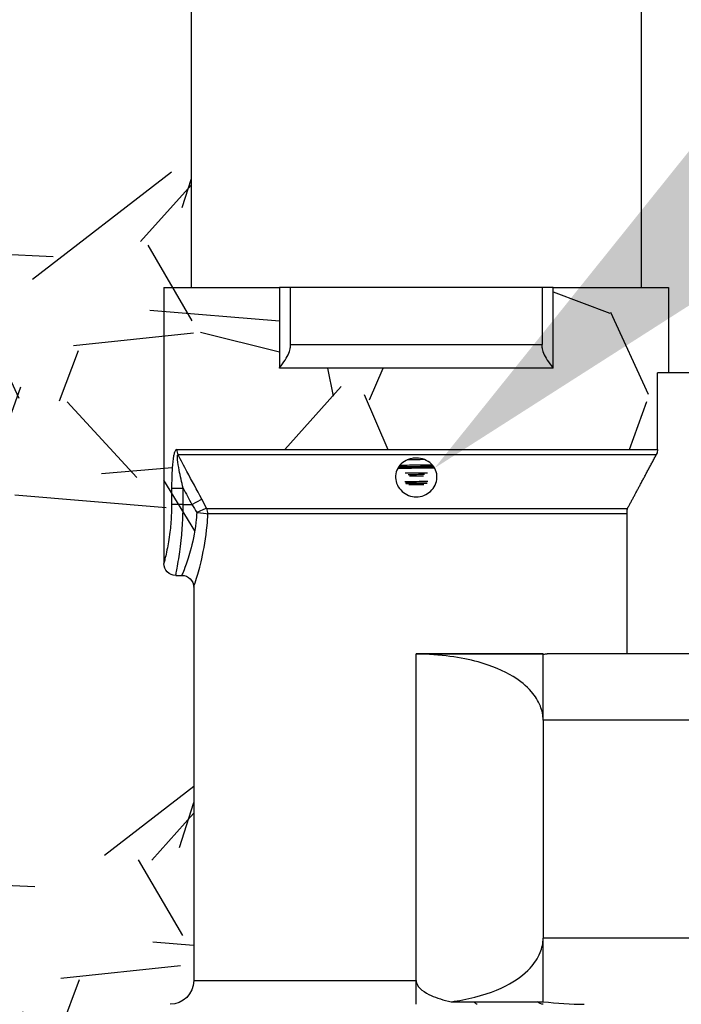
# Paper-space layout 'W-006' of a CAD drawing. Units: inches. Extents: x 0.4 to 16.7, y 0.4 to 10.6.
# Drawn here: x 5.3 to 5.6, y 5.3 to 5.7 of the extents above; entities that cross this region are included whole.
import ezdxf
from ezdxf import colors
from ezdxf.entities.mleader import LeaderData, LeaderLine
from ezdxf.math import Vec2, Vec3

# ---------------------------------------------------------------- set-up
doc = ezdxf.new("R2010")
doc.units = ezdxf.units.IN
doc.header["$MEASUREMENT"] = 0
doc.layers.add('P-DETAIL', color=3, linetype='Continuous')
doc.layers.add('P-TEXT', color=3, linetype='Continuous')
doc.styles.get("Standard").update_dxf_attribs({"font": 'arial.ttf'})

psp = doc.layouts.new('W-006')

# ---------------------------------------------------------------- hatches: boundary and pattern name
at = {"layer": 'P-DETAIL'}
h = psp.add_hatch(dxfattribs=at)
h.set_pattern_fill('GRAVEL', color=8, scale=0.25)
edge = h.paths.add_edge_path()
edge.add_arc((5.37168, 5.42575), 0.00469, 0, 90)
edge.add_spline(control_points=[(5.37168, 5.43044), (5.37168, 5.43044), (5.37175, 5.43059), (5.37208, 5.43141), (5.37244, 5.43231), (5.37351, 5.43518), (5.37428, 5.43739), (5.37594, 5.44329), (5.37681, 5.4472), (5.37742, 5.45271), (5.37753, 5.45402), (5.3776, 5.45535)], knot_values=[0.287001, 0.287001, 0.287001, 0.287001, 0.490998, 0.490998, 0.81754, 0.81754, 1.242044, 1.242044, 1.76116, 1.76116, 1.919622, 1.919622, 1.919622, 1.919622], degree=3, periodic=0)
edge.add_spline(control_points=[(5.3776, 5.45535), (5.37697, 5.45643), (5.37632, 5.4575), (5.37565, 5.45856)], knot_values=[7.472727, 7.472727, 7.472727, 7.472727, 7.61611, 7.61611, 7.61611, 7.61611], degree=3, periodic=0)
edge.add_line((5.37565, 5.45856), (5.37218, 5.45856))
edge.add_line((5.37218, 5.45856), (5.37218, 5.46498))
edge.add_line((5.37218, 5.46498), (5.36763, 5.46498))
edge.add_spline(control_points=[(5.36763, 5.46498), (5.36763, 5.46769), (5.36769, 5.47041), (5.36799, 5.47469), (5.36816, 5.47633), (5.36849, 5.478), (5.36854, 5.47824), (5.3686, 5.47847)], knot_values=[-0.480463, -0.480463, -0.480463, -0.480463, -0.20521, -0.20521, -0.030956, -0.030956, 0, 0, 0, 0], degree=3, periodic=0)
edge.add_line((5.36882, 5.48031), (5.56006, 5.48031))
edge.add_line((5.56006, 5.48031), (5.56006, 5.51069))
edge.add_line((5.56006, 5.51069), (5.56443, 5.51069))
edge.add_line((5.56443, 5.51069), (5.56443, 5.54444))
edge.add_line((5.56443, 5.54444), (5.51867, 5.54444))
edge.add_line((5.51867, 5.54444), (5.51867, 5.51256))
edge.add_line((5.51867, 5.51256), (5.41033, 5.51256))
edge.add_line((5.41033, 5.51256), (5.41033, 5.54444))
edge.add_line((5.41033, 5.54444), (5.37543, 5.54444))
edge.add_line((5.37543, 5.54444), (5.37543, 5.75794))
edge.add_line((5.37543, 5.75794), (5.17057, 5.6458))
edge.add_line((5.17057, 5.6458), (5.10988, 5.60682))
edge.add_line((5.10988, 5.60682), (5.06248, 5.40511))
edge.add_line((5.06248, 5.40511), (5.02007, 5.22459))
edge.add_line((5.02007, 5.22459), (5.03512, 5.07901))
edge.add_line((5.03512, 5.07901), (5.30513, 5.07901))
edge.add_line((5.30513, 5.07901), (5.30513, 5.10173))
edge.add_arc((5.30747, 5.10173), 0.00234, 90.1178, 180, ccw=False)
edge.add_line((5.30747, 5.10407), (5.33353, 5.10407))
edge.add_arc((5.33354, 5.10173), 0.00234, 0.0557, 90.1178, ccw=False)
edge.add_line((5.33588, 5.10173), (5.33588, 5.09639))
edge.add_line((5.33588, 5.09639), (5.3396, 5.09639))
edge.add_line((5.3396, 5.09639), (5.3424, 5.09639))
edge.add_line((5.3424, 5.09639), (5.34501, 5.0964))
edge.add_line((5.34501, 5.0964), (5.34739, 5.09657))
edge.add_line((5.34739, 5.09657), (5.34955, 5.09687))
edge.add_line((5.34955, 5.09687), (5.35148, 5.09728))
edge.add_line((5.35148, 5.09728), (5.35326, 5.09777))
edge.add_line((5.35326, 5.09777), (5.35482, 5.09829))
edge.add_line((5.35482, 5.09829), (5.35616, 5.09882))
edge.add_line((5.35616, 5.09882), (5.3573, 5.09933))
edge.add_line((5.3573, 5.09933), (5.35826, 5.09979))
edge.add_line((5.35826, 5.09979), (5.35919, 5.10029))
edge.add_line((5.35919, 5.10029), (5.36066, 5.10115))
edge.add_line((5.36066, 5.10115), (5.36217, 5.10217))
edge.add_line((5.36217, 5.10217), (5.36373, 5.10334))
edge.add_line((5.36373, 5.10334), (5.3653, 5.1047))
edge.add_line((5.3653, 5.1047), (5.36687, 5.10625))
edge.add_line((5.36687, 5.10625), (5.3683, 5.10788))
edge.add_line((5.3683, 5.10788), (5.36955, 5.10952))
edge.add_line((5.36955, 5.10952), (5.37064, 5.11115))
edge.add_line((5.37064, 5.11115), (5.37128, 5.11222))
edge.add_line((5.37128, 5.11222), (5.37186, 5.11329))
edge.add_line((5.37186, 5.11329), (5.37237, 5.11433))
edge.add_line((5.37237, 5.11433), (5.37284, 5.11537))
edge.add_line((5.37284, 5.11537), (5.37334, 5.11658))
edge.add_line((5.37334, 5.11658), (5.37384, 5.11801))
edge.add_line((5.37384, 5.11801), (5.37428, 5.11945))
edge.add_line((5.37428, 5.11945), (5.37468, 5.12107))
edge.add_line((5.37468, 5.12107), (5.37502, 5.12288))
edge.add_line((5.37502, 5.12288), (5.37528, 5.12488))
edge.add_line((5.37528, 5.12488), (5.37543, 5.12708))
edge.add_line((5.37543, 5.12708), (5.37544, 5.12948))
edge.add_line((5.37544, 5.12948), (5.37544, 5.13277))
edge.add_line((5.37544, 5.13277), (5.37544, 5.13632))
edge.add_line((5.37544, 5.13632), (5.37544, 5.14014))
edge.add_line((5.37544, 5.14014), (5.37544, 5.14423))
edge.add_line((5.37544, 5.14423), (5.37544, 5.14858))
edge.add_line((5.37544, 5.14858), (5.37544, 5.15319))
edge.add_line((5.37544, 5.15319), (5.37831, 5.15319))
edge.add_line((5.37831, 5.15319), (5.37963, 5.15396))
edge.add_line((5.37963, 5.15396), (5.37963, 5.15475))
edge.add_line((5.37963, 5.15475), (5.3776, 5.15592))
edge.add_line((5.3776, 5.15592), (5.37477, 5.15756))
edge.add_line((5.37477, 5.15756), (5.3777, 5.15925))
edge.add_line((5.3777, 5.15925), (5.37983, 5.16048))
edge.add_line((5.37983, 5.16048), (5.37983, 5.16127))
edge.add_line((5.37983, 5.16127), (5.3778, 5.16244))
edge.add_line((5.3778, 5.16244), (5.37497, 5.16408))
edge.add_line((5.37497, 5.16408), (5.37791, 5.16577))
edge.add_line((5.37791, 5.16577), (5.38003, 5.167))
edge.add_line((5.38003, 5.167), (5.38003, 5.16779))
edge.add_line((5.38003, 5.16779), (5.378, 5.16897))
edge.add_line((5.378, 5.16897), (5.37517, 5.1706))
edge.add_line((5.37517, 5.1706), (5.37812, 5.17229))
edge.add_line((5.37812, 5.17229), (5.38023, 5.17352))
edge.add_line((5.38023, 5.17352), (5.38023, 5.17431))
edge.add_line((5.38023, 5.17431), (5.3782, 5.17549))
edge.add_line((5.3782, 5.17549), (5.37569, 5.17694))
edge.add_line((5.37569, 5.17694), (5.34845, 5.17694))
edge.add_line((5.34845, 5.17694), (5.34845, 5.26056))
edge.add_line((5.34845, 5.26056), (5.367, 5.26056))
edge.add_arc((5.367, 5.26994), 0.00938, 270, 360)
edge.add_line((5.37637, 5.26994), (5.37637, 5.42575))
edge = h.paths.add_edge_path(flags=17)
edge.add_line((5.60043, 5.76279), (5.55356, 5.77234))
edge.add_line((5.55356, 5.77234), (5.55356, 5.54444))
edge.add_line((5.55356, 5.54444), (5.56443, 5.54444))
edge.add_line((5.56443, 5.54444), (5.56443, 5.51069))
edge.add_line((5.56443, 5.51069), (5.59354, 5.51069))
edge.add_line((5.59354, 5.51069), (5.60252, 5.51069))
edge.add_line((5.60252, 5.51069), (5.60085, 5.51158))
edge.add_spline(control_points=[(5.60133, 5.51256), (5.6013, 5.51254), (5.60127, 5.51252), (5.60119, 5.51246), (5.60113, 5.5124), (5.60103, 5.51222), (5.60098, 5.51209), (5.60098, 5.51195)], knot_values=[0, 0, 0, 0, 0.015418, 0.015418, 0.037581, 0.037581, 0.062063, 0.062063, 0.062063, 0.062063], degree=3, periodic=0)
edge.add_spline(control_points=[(5.77776, 5.51583), (5.77799, 5.51566), (5.775, 5.5155), (5.76901, 5.51534), (5.76136, 5.51513), (5.74885, 5.51492), (5.7336, 5.51472), (5.71836, 5.51451), (5.70045, 5.5143), (5.6829, 5.5141), (5.66536, 5.51389), (5.64826, 5.51368), (5.63451, 5.51347), (5.62076, 5.51327), (5.61042, 5.51306), (5.60523, 5.51285), (5.6028, 5.51276), (5.60151, 5.51266), (5.60135, 5.51256)], knot_values=[61.626957, 61.626957, 61.626957, 61.626957, 62.095657, 62.095657, 62.095657, 62.693779, 62.693779, 62.693779, 63.291902, 63.291902, 63.291902, 63.890024, 63.890024, 63.890024, 64.488147, 64.488147, 64.488147, 64.768527, 64.768527, 64.768527, 64.768527], degree=3, periodic=0)
edge.add_line((5.60132, 5.51256), (5.60482, 5.51473))
edge.add_spline(control_points=[(5.60482, 5.51473), (5.60486, 5.51475), (5.60492, 5.51479), (5.60503, 5.51493), (5.60506, 5.51499), (5.60512, 5.51514), (5.60514, 5.51523), (5.60513, 5.51532)], knot_values=[0, 0, 0, 0, 0.030287, 0.030287, 0.04636, 0.04636, 0.063033, 0.063033, 0.063033, 0.063033], degree=3, periodic=0)
edge.add_spline(control_points=[(5.60513, 5.51532), (5.60513, 5.51545), (5.60508, 5.51558), (5.60498, 5.51574), (5.60492, 5.51579), (5.60484, 5.51586), (5.60481, 5.51588), (5.60479, 5.51589)], knot_values=[0, 0, 0, 0, 0.024805, 0.024805, 0.046951, 0.046951, 0.06928, 0.06928, 0.06928, 0.06928], degree=3, periodic=0)
edge.add_line((5.60479, 5.51589), (5.60065, 5.51811))
edge.add_spline(control_points=[(5.60112, 5.51909), (5.6011, 5.51907), (5.60107, 5.51905), (5.60099, 5.51899), (5.60093, 5.51893), (5.60082, 5.51875), (5.60078, 5.51862), (5.60078, 5.51848)], knot_values=[0, 0, 0, 0, 0.015418, 0.015418, 0.03758, 0.03758, 0.062063, 0.062063, 0.062063, 0.062063], degree=3, periodic=0)
edge.add_spline(control_points=[(5.77795, 5.52235), (5.77806, 5.52229), (5.77773, 5.52223), (5.77695, 5.52217), (5.77425, 5.52197), (5.76619, 5.52176), (5.75415, 5.52155), (5.7421, 5.52135), (5.72612, 5.52114), (5.70892, 5.52093), (5.69171, 5.52072), (5.67335, 5.52052), (5.65696, 5.52031), (5.64057, 5.5201), (5.62621, 5.5199), (5.61633, 5.51969), (5.60679, 5.51949), (5.60145, 5.51929), (5.60112, 5.51909)], knot_values=[67.910098, 67.910098, 67.910098, 67.910098, 68.082592, 68.082592, 68.082592, 68.680715, 68.680715, 68.680715, 69.278837, 69.278837, 69.278837, 69.876959, 69.876959, 69.876959, 70.475082, 70.475082, 70.475082, 71.051668, 71.051668, 71.051668, 71.051668], degree=3, periodic=0)
edge.add_line((5.60112, 5.51909), (5.60462, 5.52126))
edge.add_spline(control_points=[(5.60462, 5.52126), (5.60466, 5.52128), (5.60472, 5.52132), (5.60482, 5.52145), (5.60486, 5.52152), (5.60492, 5.52167), (5.60493, 5.52176), (5.60493, 5.52185)], knot_values=[0, 0, 0, 0, 0.030287, 0.030287, 0.046361, 0.046361, 0.063034, 0.063034, 0.063034, 0.063034], degree=3, periodic=0)
edge.add_spline(control_points=[(5.60493, 5.52185), (5.60492, 5.52198), (5.60488, 5.52211), (5.60477, 5.52227), (5.60472, 5.52232), (5.60464, 5.52239), (5.60461, 5.5224), (5.60458, 5.52242)], knot_values=[0, 0, 0, 0, 0.024805, 0.024805, 0.046951, 0.046951, 0.069281, 0.069281, 0.069281, 0.069281], degree=3, periodic=0)
edge.add_line((5.60458, 5.52242), (5.60044, 5.52464))
edge.add_spline(control_points=[(5.60092, 5.52562), (5.60089, 5.5256), (5.60086, 5.52558), (5.60078, 5.52551), (5.60072, 5.52546), (5.60062, 5.52528), (5.60057, 5.52515), (5.60057, 5.52501)], knot_values=[0, 0, 0, 0, 0.015417, 0.015417, 0.037579, 0.037579, 0.062062, 0.062062, 0.062062, 0.062062], degree=3, periodic=0)
edge.add_spline(control_points=[(5.77817, 5.52888), (5.77841, 5.52872), (5.77532, 5.52855), (5.76915, 5.52839), (5.76137, 5.52818), (5.74873, 5.52797), (5.73336, 5.52777), (5.718, 5.52756), (5.69998, 5.52735), (5.68236, 5.52715), (5.66474, 5.52694), (5.64761, 5.52673), (5.63386, 5.52652), (5.62011, 5.52632), (5.60981, 5.52611), (5.60469, 5.5259), (5.60235, 5.52581), (5.6011, 5.52571), (5.60095, 5.52562)], knot_values=[74.193239, 74.193239, 74.193239, 74.193239, 74.66765, 74.66765, 74.66765, 75.265773, 75.265773, 75.265773, 75.863895, 75.863895, 75.863895, 76.462017, 76.462017, 76.462017, 77.06014, 77.06014, 77.06014, 77.334809, 77.334809, 77.334809, 77.334809], degree=3, periodic=0)
edge.add_line((5.60091, 5.52561), (5.60441, 5.52778))
edge.add_spline(control_points=[(5.60441, 5.52778), (5.60445, 5.52781), (5.60451, 5.52785), (5.60462, 5.52798), (5.60466, 5.52804), (5.60471, 5.5282), (5.60473, 5.52829), (5.60472, 5.52838)], knot_values=[0, 0, 0, 0, 0.030288, 0.030288, 0.046362, 0.046362, 0.063035, 0.063035, 0.063035, 0.063035], degree=3, periodic=0)
edge.add_spline(control_points=[(5.60472, 5.52838), (5.60472, 5.52851), (5.60467, 5.52864), (5.60457, 5.5288), (5.60452, 5.52885), (5.60444, 5.52891), (5.6044, 5.52893), (5.60438, 5.52894)], knot_values=[0, 0, 0, 0, 0.024804, 0.024804, 0.046951, 0.046951, 0.069282, 0.069282, 0.069282, 0.069282], degree=3, periodic=0)
edge.add_line((5.60438, 5.52894), (5.60346, 5.52944))
edge.add_line((5.60346, 5.52944), (5.60043, 5.52944))
edge.add_line((5.60043, 5.52944), (5.60043, 5.76279))
h.paths.add_polyline_path([(5.9406, 5.65272), (5.85194, 5.71144), (5.77856, 5.71144), (5.77856, 5.52944), (5.77856, 5.51069), (5.80087, 5.51069), (5.80087, 5.5033), (5.96284, 5.60484)])
h.paths.add_polyline_path([(5.96284, 5.60484), (5.80087, 5.5033), (5.80087, 5.45744), (5.78981, 5.45744), (5.78981, 5.45078, -0.282286), (5.78468, 5.44242, 0.304862), (5.75688, 5.41539, -0.365589), (5.58054, 5.26056), (5.58054, 5.17694), (5.55296, 5.17694), (5.54865, 5.17694), (5.54865, 5.17678), (5.55077, 5.17556), (5.5529, 5.17433), (5.55293, 5.17335), (5.55281, 5.17334), (5.55088, 5.17223), (5.54885, 5.17105), (5.54885, 5.17026), (5.55097, 5.16903), (5.5531, 5.16781), (5.55313, 5.16682), (5.553, 5.16681), (5.55109, 5.1657), (5.54906, 5.16453), (5.54906, 5.16374), (5.55118, 5.16251), (5.5533, 5.16128), (5.55333, 5.16029), (5.5532, 5.16028), (5.55129, 5.15918), (5.54926, 5.15801), (5.54926, 5.15722), (5.55138, 5.15599), (5.554, 5.15448), (5.55178, 5.15319), (5.55355, 5.15319), (5.55355, 5.14333), (5.55355, 5.13373), (5.55355, 5.1244), (5.55355, 5.11534), (5.55355, 5.10639), (5.55355, 5.09772), (5.55355, 5.08933), (5.55355, 5.08122), (5.55355, 5.07339), (5.55355, 5.06708), (5.55355, 5.06096), (5.55343, 5.05505), (5.55312, 5.04936), (5.55264, 5.0439), (5.552, 5.03865), (5.55117, 5.03318), (5.5502, 5.02798), (5.54912, 5.02303), (5.54796, 5.01835), (5.54672, 5.01392), (5.54543, 5.00974), (5.54412, 5.00582), (5.54267, 5.00186), (5.54123, 4.99818), (5.53981, 4.99477), (5.53842, 4.99164), (5.53728, 4.98919), (5.53619, 4.98693), (5.53515, 4.98486), (5.53416, 4.98296), (5.53322, 4.98119), (5.53223, 4.9794), (5.53017, 4.97581), (5.52792, 4.97211), (5.52547, 4.9683), (5.5228, 4.9644), (5.51991, 4.96042), (5.51679, 4.95638), (5.51342, 4.95228), (5.51011, 4.94849), (5.50662, 4.94474), (5.50311, 4.94118), (5.49958, 4.93781), (5.49605, 4.93463), (5.49252, 4.93163), (5.4886, 4.92848), (5.48471, 4.92554), (5.48087, 4.9228), (5.4788, 4.92139), (5.47675, 4.92003), (5.47472, 4.91873), (5.47259, 4.91741), (5.47022, 4.916), (5.46764, 4.9145), (5.46481, 4.91295), (5.46181, 4.91136), (5.45857, 4.90974), (5.45509, 4.9081), (5.45137, 4.90645), (5.4474, 4.9048), (5.44357, 4.90333), (5.43953, 4.90188), (5.43527, 4.90049), (5.43078, 4.89915), (5.42608, 4.89789), (5.42115, 4.89673), (5.416, 4.89568), (5.41107, 4.89483), (5.40596, 4.8941), (5.40066, 4.89352), (5.39516, 4.89309), (5.38948, 4.89284), (5.38361, 4.89277), (5.37591, 4.89277), (5.36793, 4.89277), (5.3597, 4.89277), (5.3512, 4.89277), (5.34245, 4.89277), (5.33588, 4.89277), (5.33588, 4.88743, -0.413608), (5.33354, 4.88509), (5.30747, 4.88509, -0.414214), (5.30513, 4.88743), (5.30513, 4.90955), (5.031, 4.9097), (5.0009, 4.76597), (5.0009, 4.61007), (5.10762, 4.49793), (5.23317, 4.36601), (5.49893, 4.33382), (5.73045, 4.30579), (5.87655, 4.37622), (5.96001, 4.51161), (6.01611, 4.82341), (6.0476, 5.12203), (6.05696, 5.40225)])
edge = h.paths.add_edge_path()
edge.add_line((5.60091, 5.52562), (5.60441, 5.52778))
edge.add_line((5.60441, 5.52778), (5.60459, 5.52795))
edge.add_line((5.60459, 5.52795), (5.60472, 5.52838))
edge.add_line((5.60472, 5.52838), (5.60455, 5.52881))
edge.add_line((5.60455, 5.52881), (5.60438, 5.52894))
edge.add_line((5.60438, 5.52894), (5.60346, 5.52944))
edge.add_line((5.60346, 5.52944), (5.60043, 5.52944))
edge.add_line((5.60043, 5.52944), (5.60043, 5.76279))
edge.add_line((5.60043, 5.76279), (5.55356, 5.77234))
edge.add_line((5.55356, 5.77234), (5.55356, 5.54444))
edge.add_line((5.55356, 5.54444), (5.56443, 5.54444))
edge.add_line((5.56443, 5.54444), (5.56443, 5.51069))
edge.add_line((5.56443, 5.51069), (5.59354, 5.51069))
edge.add_line((5.59354, 5.51069), (5.60252, 5.51069))
edge.add_line((5.60252, 5.51069), (5.60037, 5.51184))
edge.add_spline(control_points=[(5.77811, 5.51516), (5.77811, 5.51515), (5.7781, 5.51514), (5.77781, 5.515), (5.77529, 5.51486), (5.76602, 5.51459), (5.75936, 5.51446), (5.74277, 5.51419), (5.73298, 5.51405), (5.71155, 5.51378), (5.7001, 5.51365), (5.67703, 5.51338), (5.66564, 5.51324), (5.6444, 5.51297), (5.63476, 5.51284), (5.61852, 5.51257), (5.61208, 5.51243), (5.60328, 5.51216), (5.60101, 5.51203), (5.60098, 5.51189), (5.60098, 5.51189), (5.60098, 5.51189)], knot_values=[164.579053, 164.579053, 164.579053, 164.579053, 164.649653, 164.649653, 165.82156, 165.82156, 166.993303, 166.993303, 168.164882, 168.164882, 169.336297, 169.336297, 170.507549, 170.507549, 171.678638, 171.678638, 172.849562, 172.849562, 174.020323, 174.020323, 174.027848, 174.027848, 174.027848, 174.027848], degree=3, periodic=0)
edge.add_spline(control_points=[(5.60133, 5.51256), (5.6013, 5.51254), (5.60127, 5.51252), (5.6012, 5.51247), (5.60117, 5.51243), (5.60113, 5.51238)], knot_values=[0.031032, 0.031032, 0.031032, 0.031032, 0.046411, 0.046411, 0.062024, 0.062024, 0.062024, 0.062024], degree=3, periodic=0)
edge.add_line((5.60113, 5.51238), (5.60119, 5.51255))
edge.add_spline(control_points=[(5.77776, 5.51583), (5.77799, 5.51566), (5.775, 5.5155), (5.76901, 5.51534), (5.76136, 5.51513), (5.74885, 5.51492), (5.7336, 5.51472), (5.71836, 5.51451), (5.70045, 5.5143), (5.6829, 5.5141), (5.66536, 5.51389), (5.64826, 5.51368), (5.63451, 5.51347), (5.62076, 5.51327), (5.61042, 5.51306), (5.60523, 5.51285), (5.6028, 5.51276), (5.60151, 5.51266), (5.60135, 5.51256)], knot_values=[61.626957, 61.626957, 61.626957, 61.626957, 62.095657, 62.095657, 62.095657, 62.693779, 62.693779, 62.693779, 63.291902, 63.291902, 63.291902, 63.890024, 63.890024, 63.890024, 64.488147, 64.488147, 64.488147, 64.768527, 64.768527, 64.768527, 64.768527], degree=3, periodic=0)
edge.add_line((5.60132, 5.51256), (5.60482, 5.51473))
edge.add_line((5.60482, 5.51473), (5.605, 5.51489))
edge.add_line((5.605, 5.51489), (5.60513, 5.51532))
edge.add_line((5.60513, 5.51532), (5.60496, 5.51575))
edge.add_line((5.60496, 5.51575), (5.60479, 5.51589))
edge.add_line((5.60479, 5.51589), (5.60017, 5.51837))
edge.add_spline(control_points=[(5.77832, 5.52168), (5.77832, 5.52166), (5.77823, 5.52163), (5.77718, 5.52147), (5.77406, 5.52134), (5.76368, 5.52107), (5.75652, 5.52093), (5.73908, 5.52066), (5.72895, 5.52053), (5.70705, 5.52026), (5.69548, 5.52012), (5.67241, 5.51985), (5.66113, 5.51972), (5.64034, 5.51945), (5.63103, 5.51931), (5.61563, 5.51904), (5.60969, 5.51891), (5.60248, 5.51865), (5.60077, 5.51854), (5.60078, 5.51842)], knot_values=[183.48604, 183.48604, 183.48604, 183.48604, 183.713668, 183.713668, 184.888192, 184.888192, 186.062553, 186.062553, 187.23675, 187.23675, 188.410783, 188.410783, 189.584653, 189.584653, 190.758359, 190.758359, 191.931902, 191.931902, 192.957629, 192.957629, 192.957629, 192.957629], degree=3, periodic=0)
edge.add_spline(control_points=[(5.60112, 5.51909), (5.6011, 5.51907), (5.60107, 5.51905), (5.601, 5.519), (5.60096, 5.51896), (5.60092, 5.51891)], knot_values=[0.031031, 0.031031, 0.031031, 0.031031, 0.04643, 0.04643, 0.062044, 0.062044, 0.062044, 0.062044], degree=3, periodic=0)
edge.add_line((5.60092, 5.51891), (5.60098, 5.51908))
edge.add_spline(control_points=[(5.77795, 5.52235), (5.77806, 5.52229), (5.77773, 5.52223), (5.77695, 5.52217), (5.77425, 5.52197), (5.76619, 5.52176), (5.75415, 5.52155), (5.7421, 5.52135), (5.72612, 5.52114), (5.70892, 5.52093), (5.69171, 5.52072), (5.67335, 5.52052), (5.65696, 5.52031), (5.64057, 5.5201), (5.62621, 5.5199), (5.61633, 5.51969), (5.60679, 5.51949), (5.60145, 5.51929), (5.60112, 5.51909)], knot_values=[67.910098, 67.910098, 67.910098, 67.910098, 68.082592, 68.082592, 68.082592, 68.680715, 68.680715, 68.680715, 69.278837, 69.278837, 69.278837, 69.876959, 69.876959, 69.876959, 70.475082, 70.475082, 70.475082, 71.051668, 71.051668, 71.051668, 71.051668], degree=3, periodic=0)
edge.add_spline(control_points=[(5.60112, 5.51909), (5.60112, 5.51909), (5.60112, 5.51909), (5.60112, 5.51909)], knot_values=[0.062044, 0.062044, 0.062044, 0.062044, 0.062063, 0.062063, 0.062063, 0.062063], degree=3, periodic=0)
edge.add_line((5.60112, 5.51909), (5.60462, 5.52126))
edge.add_line((5.60462, 5.52126), (5.60479, 5.52142))
edge.add_line((5.60479, 5.52142), (5.60493, 5.52185))
edge.add_line((5.60493, 5.52185), (5.60476, 5.52228))
edge.add_line((5.60476, 5.52228), (5.60458, 5.52242))
edge.add_line((5.60458, 5.52242), (5.59996, 5.5249))
edge.add_spline(control_points=[(5.77852, 5.52821), (5.77852, 5.52817), (5.77828, 5.52812), (5.77631, 5.52794), (5.7726, 5.52781), (5.76113, 5.52754), (5.75349, 5.52741), (5.73523, 5.52714), (5.7248, 5.527), (5.70249, 5.52673), (5.69083, 5.5266), (5.66781, 5.52633), (5.65667, 5.52619), (5.63639, 5.52592), (5.62744, 5.52579), (5.61293, 5.52552), (5.60751, 5.52538), (5.60179, 5.52515), (5.60057, 5.52505), (5.60057, 5.52495)], knot_values=[202.43725, 202.43725, 202.43725, 202.43725, 202.822854, 202.822854, 203.999996, 203.999996, 205.176974, 205.176974, 206.353789, 206.353789, 207.53044, 207.53044, 208.706928, 208.706928, 209.883252, 209.883252, 211.059412, 211.059412, 211.930244, 211.930244, 211.930244, 211.930244], degree=3, periodic=0)
edge.add_spline(control_points=[(5.60092, 5.52562), (5.60089, 5.5256), (5.60086, 5.52558), (5.6008, 5.52553), (5.60076, 5.52549), (5.60072, 5.52544)], knot_values=[0.031031, 0.031031, 0.031031, 0.031031, 0.046409, 0.046409, 0.062023, 0.062023, 0.062023, 0.062023], degree=3, periodic=0)
edge.add_line((5.60072, 5.52544), (5.60078, 5.52561))
edge.add_spline(control_points=[(5.77817, 5.52888), (5.77841, 5.52872), (5.77532, 5.52855), (5.76915, 5.52839), (5.76137, 5.52818), (5.74873, 5.52797), (5.73336, 5.52777), (5.718, 5.52756), (5.69998, 5.52735), (5.68236, 5.52715), (5.66474, 5.52694), (5.64761, 5.52673), (5.63386, 5.52652), (5.62011, 5.52632), (5.60981, 5.52611), (5.60469, 5.5259), (5.60235, 5.52581), (5.6011, 5.52571), (5.60095, 5.52562)], knot_values=[74.193239, 74.193239, 74.193239, 74.193239, 74.66765, 74.66765, 74.66765, 75.265773, 75.265773, 75.265773, 75.863895, 75.863895, 75.863895, 76.462017, 76.462017, 76.462017, 77.06014, 77.06014, 77.06014, 77.334809, 77.334809, 77.334809, 77.334809], degree=3, periodic=0)

# ---------------------------------------------------------------- linework, layer by layer
at = {"layer": 'P-DETAIL', "color": 3}
for p, q in [((5.37543, 7.99694), (5.37543, 5.54444)), ((5.55356, 7.99694), (5.55356, 5.54444)), ((5.36456, 5.54444), (5.36456, 5.43512)), ((5.36456, 5.54444), (5.41033, 5.54444)), ((5.41033, 5.54444), (5.41033, 5.51256)), ((5.41462, 5.54444), (5.41033, 5.54444)), ((5.51437, 5.54444), (5.41462, 5.54444)), ((5.41462, 5.54444), (5.41462, 5.52194)), ((5.51437, 5.54444), (5.51437, 5.52194)), ((5.51867, 5.54444), (5.51437, 5.54444)), ((5.51867, 5.54444), (5.56443, 5.54444)), ((5.51867, 5.51256), (5.51867, 5.54444)), ((5.56443, 5.54444), (5.56443, 5.51069)), ((5.41462, 5.52194), (5.51437, 5.52194)), ((5.51867, 5.51256), (5.41033, 5.51256)), ((5.56006, 5.48031), (5.56006, 5.51069)), ((5.59354, 5.51069), (5.56006, 5.51069)), ((5.3697, 5.48031), (5.56006, 5.48031)), ((5.55953, 5.47819), (5.37019, 5.47819)), ((5.36763, 5.46498), (5.37218, 5.46498)), ((5.36763, 5.46498), (5.36763, 5.45856)), ((5.37218, 5.45856), (5.37218, 5.46498)), ((5.37565, 5.45856), (5.37957, 5.46068)), ((5.37218, 5.45856), (5.36763, 5.45856)), ((5.37218, 5.45856), (5.37565, 5.45856)), ((5.38151, 5.45694), (5.54816, 5.45694)), ((5.54793, 5.45644), (5.54793, 5.39931)), ((5.54793, 5.45481), (5.38199, 5.45481)), ((5.36925, 5.43044), (5.37168, 5.43044)), ((5.37637, 5.42575), (5.37637, 5.26994)), ((5.51475, 5.39931), (5.4645, 5.39931)), ((5.4645, 5.39929), (5.4645, 5.39931)), ((5.4645, 5.26994), (5.4645, 5.39929)), ((5.51475, 5.39931), (5.51475, 5.39929)), ((5.51475, 5.37306), (5.51475, 5.39929)), ((5.577, 5.39931), (5.51636, 5.39931)), ((5.51475, 5.37306), (5.51475, 5.28681)), ((5.577, 5.37306), (5.51475, 5.37306)), ((5.51475, 5.26159), (5.51475, 5.28681)), ((5.577, 5.28681), (5.51475, 5.28681)), ((5.37637, 5.26994), (5.4645, 5.26994)), ((5.4645, 5.26056), (5.4645, 5.26994))]:
    psp.add_line(p, q, dxfattribs=at)
at = {"layer": 'P-DETAIL', "color": 3, "extrusion": (0, 0, -1)}
for centre, radius, start, end in [((-5.36925, 5.43512), 0.00469, 270, 0), ((-5.37168, 5.42575), 0.00469, 90, 180), ((-5.367, 5.26994), 0.00937, 180, 270)]:
    psp.add_arc(centre, radius, start, end, dxfattribs=at)
at = {"layer": 'P-DETAIL', "color": 3}
for centre, major_axis, ratio, start_param, end_param in [((5.37415, 5.48031), (0, -0.00469), 0.948526, 4.712389, 5.182467), ((5.3776, 5.45481), (0.00419, 0.00209), 0.102305, 0.320222, 1.519738), ((5.3776, 5.45481), (0, 0.00469), 0.936292, 4.712389, 5.182467)]:
    psp.add_ellipse(centre, major_axis=major_axis, ratio=ratio, start_param=start_param, end_param=end_param, dxfattribs=at)
at = {"layer": 'P-DETAIL', "color": 3, "extrusion": (0, 0, -1)}
for centre, major_axis, ratio, start_param, end_param in [((5.3776, 5.45481), (0.00468, -0.0002), 0.114105, 4.707468, 5.921842), ((5.48865, 5.26994), (0, -0.00937), 0.247698, 0, 0.472961), ((5.51475, 5.26994), (0, -0.00937), 0.515385, 0, 0.472961)]:
    psp.add_ellipse(centre, major_axis=major_axis, ratio=ratio, start_param=start_param, end_param=end_param, dxfattribs=at)
at = {"layer": 'P-DETAIL', "color": 3}
for points, knots in [([(5.41462, 5.52194), (5.41462, 5.52194), (5.41462, 5.52164), (5.41462, 5.52101), (5.41462, 5.52083), (5.41462, 5.52062)], [0.4973199, 0.4973199, 0.4973199, 0.4973199, 0.6351277, 0.6351277, 0.6772249, 0.6772249, 0.6772249, 0.6772249]), ([(5.51437, 5.52062), (5.51437, 5.52083), (5.51437, 5.52101), (5.51437, 5.52164), (5.51437, 5.52194), (5.51437, 5.52194)], [1.3227455, 1.3227455, 1.3227455, 1.3227455, 1.3648427, 1.3648427, 1.5026505, 1.5026505, 1.5026505, 1.5026505]), ([(5.41033, 5.51256), (5.41033, 5.51257), (5.41034, 5.51258), (5.41119, 5.51364), (5.41196, 5.51471), (5.41322, 5.5167), (5.41373, 5.51765), (5.41442, 5.51931), (5.41462, 5.52004), (5.41462, 5.52062)], [-0.4172933, -0.4172933, -0.4172933, -0.4172933, -0.4162023, -0.4162023, -0.2686339, -0.2686339, -0.1288274, -0.1288274, 0, 0, 0, 0]), ([(5.51437, 5.52062), (5.51437, 5.52004), (5.51457, 5.51931), (5.51526, 5.51765), (5.51577, 5.5167), (5.51703, 5.51471), (5.5178, 5.51364), (5.51865, 5.51258), (5.51866, 5.51257), (5.51867, 5.51256)], [-0.4189086, -0.4189086, -0.4189086, -0.4189086, -0.2892436, -0.2892436, -0.148528, -0.148528, 0, 0, 0.0010981, 0.0010981, 0.0010981, 0.0010981]), ([(5.3697, 5.48031), (5.36944, 5.48031), (5.36919, 5.48006), (5.36893, 5.4795), (5.36887, 5.47935), (5.36881, 5.47919)], [-0.6194213, -0.6194213, -0.6194213, -0.6194213, -0.5395469, -0.5395469, -0.5145106, -0.5145106, -0.5145106, -0.5145106]), ([(5.56006, 5.48031), (5.56006, 5.47974), (5.55992, 5.47907), (5.55965, 5.47843), (5.55959, 5.47831), (5.55953, 5.47819)], [0, 0, 0, 0, 0.05790992, 0.05790992, 0.07093778, 0.07093778, 0.07093778, 0.07093778]), ([(5.3686, 5.47847), (5.36854, 5.47824), (5.36849, 5.478), (5.36816, 5.47633), (5.36799, 5.47469), (5.36769, 5.47041), (5.36763, 5.46769), (5.36763, 5.46498)], [-0.4804632, -0.4804632, -0.4804632, -0.4804632, -0.4495074, -0.4495074, -0.275253, -0.275253, 0, 0, 0, 0]), ([(5.37218, 5.46498), (5.37161, 5.46739), (5.37108, 5.46979), (5.37036, 5.47353), (5.37011, 5.47495), (5.36991, 5.47678), (5.36988, 5.47734), (5.36994, 5.47806), (5.37003, 5.47824), (5.37019, 5.47819)], [0, 0, 0, 0, 0.275253, 0.275253, 0.4495074, 0.4495074, 0.5395469, 0.5395469, 0.6194213, 0.6194213, 0.6194213, 0.6194213]), ([(5.37957, 5.46068), (5.37761, 5.46432), (5.37566, 5.46795), (5.37253, 5.47378), (5.37136, 5.47598), (5.37019, 5.47819)], [-0.839059, -0.839059, -0.839059, -0.839059, -0.4195295, -0.4195295, -0.1658923, -0.1658923, -0.1658923, -0.1658923]), ([(5.47269, 5.46913), (5.47265, 5.46818), (5.47241, 5.46716), (5.47151, 5.46527), (5.47086, 5.4644), (5.4694, 5.46307), (5.46851, 5.46249), (5.46656, 5.46172), (5.4655, 5.46152), (5.4635, 5.46152), (5.46243, 5.46172), (5.46048, 5.46249), (5.45959, 5.46307), (5.45814, 5.4644), (5.45748, 5.46527), (5.45659, 5.46716), (5.45634, 5.46818), (5.45626, 5.47011), (5.45642, 5.47116), (5.45721, 5.47308), (5.45783, 5.47396), (5.4593, 5.47534), (5.46023, 5.47593), (5.4623, 5.47671), (5.46343, 5.47691), (5.46556, 5.47691), (5.4667, 5.47671), (5.46876, 5.47593), (5.46969, 5.47534), (5.47116, 5.47396), (5.47178, 5.47308), (5.47257, 5.47116), (5.47274, 5.47011), (5.47269, 5.46913)], [0, 0, 0, 0, 0.10836, 0.10836, 0.216721, 0.216721, 0.318327, 0.318327, 0.419933, 0.419933, 0.52154, 0.52154, 0.623146, 0.623146, 0.731506, 0.731506, 0.839867, 0.839867, 0.951261, 0.951261, 1.062654, 1.062654, 1.170988, 1.170988, 1.279322, 1.279322, 1.387656, 1.387656, 1.49599, 1.49599, 1.607384, 1.607384, 1.718778, 1.718778, 1.718778, 1.718778]), ([(5.47178, 5.47294), (5.469, 5.47291), (5.46621, 5.47287), (5.46343, 5.47284), (5.46132, 5.47282), (5.45922, 5.47279), (5.45712, 5.47277)], [52.8605508, 52.8605508, 52.8605508, 52.8605508, 52.9563959, 52.9563959, 52.9563959, 53.0288764, 53.0288764, 53.0288764, 53.0288764]), ([(5.47091, 5.47415), (5.46921, 5.47412), (5.46751, 5.4741), (5.4658, 5.47408), (5.46318, 5.47405), (5.46056, 5.47402), (5.45795, 5.47399)], [46.5873134, 46.5873134, 46.5873134, 46.5873134, 46.6460129, 46.6460129, 46.6460129, 46.7361572, 46.7361572, 46.7361572, 46.7361572]), ([(5.46884, 5.46701), (5.46606, 5.46697), (5.46327, 5.46694), (5.46041, 5.4669), (5.46034, 5.4669), (5.46027, 5.4669)], [158.470234, 158.470234, 158.470234, 158.470234, 158.7541668, 158.7541668, 158.7612197, 158.7612197, 158.7612197, 158.7612197]), ([(5.36763, 5.45856), (5.36763, 5.45709), (5.36759, 5.45562), (5.36741, 5.45187), (5.3672, 5.44964), (5.36662, 5.44489), (5.3662, 5.4425), (5.36532, 5.43816), (5.3649, 5.43646), (5.36461, 5.4353), (5.36456, 5.43513), (5.36456, 5.43513)], [0, 0, 0, 0, 0.149244, 0.149244, 0.388033, 0.388033, 0.69846, 0.69846, 1.08188, 1.08188, 1.251613, 1.251613, 1.251613, 1.251613]), ([(5.36925, 5.43044), (5.36925, 5.43044), (5.36929, 5.43065), (5.36957, 5.43204), (5.36998, 5.43408), (5.37081, 5.43928), (5.37121, 5.44216), (5.37177, 5.44786), (5.37196, 5.45054), (5.37214, 5.45504), (5.37218, 5.4568), (5.37218, 5.45856)], [-1.251613, -1.251613, -1.251613, -1.251613, -1.08188, -1.08188, -0.69846, -0.69846, -0.388033, -0.388033, -0.149244, -0.149244, 0, 0, 0, 0]), ([(5.54816, 5.45694), (5.5481, 5.45681), (5.54804, 5.45669), (5.54797, 5.45653), (5.54795, 5.45648), (5.54793, 5.45644)], [1.37780765, 1.37780765, 1.37780765, 1.37780765, 1.39110388, 1.39110388, 1.39586939, 1.39586939, 1.39586939, 1.39586939]), ([(5.3776, 5.45535), (5.37753, 5.45402), (5.37742, 5.45271), (5.37681, 5.4472), (5.37594, 5.44329), (5.37428, 5.43739), (5.37351, 5.43518), (5.37244, 5.43231), (5.37208, 5.43141), (5.37175, 5.43059), (5.37168, 5.43044), (5.37168, 5.43044)], [0.287001, 0.287001, 0.287001, 0.287001, 0.445463, 0.445463, 0.964579, 0.964579, 1.389083, 1.389083, 1.715625, 1.715625, 1.919714, 1.919714, 1.919714, 1.919714]), ([(5.37637, 5.42575), (5.37637, 5.42575), (5.37643, 5.42593), (5.37675, 5.42689), (5.37709, 5.42793), (5.37811, 5.43128), (5.37884, 5.43386), (5.38042, 5.44074), (5.38124, 5.44531), (5.38182, 5.45173), (5.38192, 5.45327), (5.38199, 5.45481)], [-1.919714, -1.919714, -1.919714, -1.919714, -1.715625, -1.715625, -1.389083, -1.389083, -0.964579, -0.964579, -0.445463, -0.445463, -0.287001, -0.287001, -0.287001, -0.287001]), ([(5.51475, 5.39929), (5.50734, 5.39929), (5.49913, 5.39929), (5.49051, 5.39929), (5.4821, 5.39929), (5.4733, 5.39929), (5.4645, 5.39929)], [0.9640315, 0.9640315, 0.9640315, 0.9640315, 1.2711195, 1.2711195, 1.2711195, 1.5707963, 1.5707963, 1.5707963, 1.5707963]), ([(5.51475, 5.37306), (5.51475, 5.37499), (5.51436, 5.37688), (5.51284, 5.38075), (5.51163, 5.38264), (5.50813, 5.3867), (5.50561, 5.38869), (5.49913, 5.39268), (5.49448, 5.39465), (5.48226, 5.398), (5.47413, 5.39911), (5.4645, 5.39929)], [0, 0, 0, 0, 0.196484, 0.196484, 0.422502, 0.422502, 0.740374, 0.740374, 1.193734, 1.193734, 1.762438, 1.762438, 1.762438, 1.762438]), ([(5.51475, 5.39929), (5.51507, 5.3993), (5.51539, 5.3993), (5.51592, 5.39931), (5.51614, 5.39931), (5.51636, 5.39931)], [2.19242678, 2.19242678, 2.19242678, 2.19242678, 2.23289277, 2.23289277, 2.26079894, 2.26079894, 2.26079894, 2.26079894]), ([(5.47836, 5.26159), (5.47989, 5.2618), (5.48141, 5.26204), (5.48959, 5.26358), (5.49527, 5.26548), (5.50394, 5.2699), (5.50719, 5.27229), (5.51129, 5.27673), (5.51268, 5.27877), (5.51434, 5.28288), (5.51475, 5.28482), (5.51475, 5.28681)], [0.491727, 0.491727, 0.491727, 0.491727, 0.654055, 0.654055, 1.362718, 1.362718, 1.968157, 1.968157, 2.380027, 2.380027, 2.715879, 2.715879, 2.715879, 2.715879]), ([(5.4645, 5.26994), (5.4645, 5.26977), (5.46451, 5.26961), (5.4646, 5.26902), (5.46475, 5.26861), (5.46539, 5.26744), (5.46607, 5.26675), (5.46784, 5.26534), (5.46916, 5.26462), (5.47261, 5.26306), (5.47533, 5.2622), (5.47836, 5.26159)], [4.394502, 4.394502, 4.394502, 4.394502, 4.436854, 4.436854, 4.54939, 4.54939, 4.786055, 4.786055, 5.153352, 5.153352, 5.794801, 5.794801, 5.794801, 5.794801]), ([(5.51475, 5.26159), (5.52027, 5.26098), (5.52574, 5.26056), (5.53102, 5.26056), (5.53104, 5.26056), (5.53105, 5.26056)], [0.0004011, 0.0004011, 0.0004011, 0.0004011, 0.6040515, 0.6040515, 0.6058583, 0.6058583, 0.6058583, 0.6058583])]:
    psp.add_open_spline(points, degree=3, knots=knots, dxfattribs=at)
for points in [[(5.36881, 5.47919), (5.36873, 5.47897), (5.36866, 5.47873), (5.3686, 5.47847)], [(5.46784, 5.47628), (5.46554, 5.47625), (5.46324, 5.47622), (5.46094, 5.47619)], [(5.46544, 5.47686), (5.46473, 5.47685), (5.46403, 5.47684), (5.46332, 5.47683)], [(5.45746, 5.47334), (5.46211, 5.47339), (5.46678, 5.47345), (5.47142, 5.4735)], [(5.47138, 5.47356), (5.46677, 5.47351), (5.46213, 5.47345), (5.4575, 5.4734)], [(5.46911, 5.4676), (5.46607, 5.46756), (5.46303, 5.46752), (5.46, 5.46749)], [(5.46902, 5.47097), (5.46605, 5.47093), (5.46307, 5.47089), (5.4601, 5.47086)], [(5.46783, 5.47036), (5.46565, 5.47033), (5.46347, 5.47031), (5.46129, 5.47028)], [(5.46736, 5.46974), (5.4655, 5.46972), (5.46363, 5.4697), (5.46177, 5.46967)], [(5.37218, 5.46498), (5.37333, 5.46284), (5.37449, 5.4607), (5.37565, 5.45856)], [(5.46034, 5.46684), (5.46315, 5.46688), (5.46596, 5.46691), (5.46877, 5.46694)], [(5.4675, 5.46636), (5.46554, 5.46634), (5.46358, 5.46631), (5.46162, 5.46629)], [(5.38151, 5.45694), (5.38088, 5.45819), (5.38023, 5.45944), (5.37957, 5.46068)], [(5.37565, 5.45856), (5.37632, 5.4575), (5.37697, 5.45643), (5.3776, 5.45535)], [(5.47836, 5.26159), (5.48146, 5.26159), (5.48454, 5.26159), (5.48759, 5.26159)], [(5.48759, 5.26159), (5.49637, 5.26159), (5.50478, 5.26159), (5.51255, 5.26159)], [(5.51255, 5.26159), (5.51329, 5.26159), (5.51402, 5.26159), (5.51475, 5.26159)]]:
    psp.add_open_spline(points, degree=3, dxfattribs=at)
psp.add_rational_spline([(5.54816, 5.45694), (5.55352, 5.46689), (5.55953, 5.47819)], [1.00019246534, 1.00201115806, 1.00016945007], degree=2, dxfattribs=at)

# ---------------------------------------------------------------- leaders
at = {"layer": 'P-TEXT', "color": 1}
ml = psp.add_multileader_mtext('Standard', dxfattribs=at)
ml.set_content('', color=1)
ml.set_leader_properties()
ml.build(insert=Vec2(0, 0))
ml.multileader.update_dxf_attribs({"text_right_attachment_type": 6, "dogleg_length": 0.15, "arrow_head_size": 0.18})
ctx = ml.context
ctx.base_point, ctx.char_height, ctx.arrow_head_size, ctx.landing_gap_size, ctx.plane_origin = Vec3(7.0706, 6.77351), 0.18, 0.18, 0.09, Vec3(5.53598, 7.4384)
ctx.right_attachment = 6
notes = []
notes.append((ctx, [(0, (1, 1, 0), (6.9206, 6.77351), (1, 0), 0.15, [(0, [(5.47178, 5.47294)], 0, [])])]))
ctx.mtext.insert, ctx.mtext.flow_direction = Vec3(7.1606, 6.86351), 5
for ctx, leaders in notes:
    for number, flags, end, landing, length, lines in leaders:
        leader = LeaderData()
        leader.index, (leader.has_last_leader_line, leader.has_dogleg_vector, leader.attachment_direction) = number, flags
        leader.last_leader_point, leader.dogleg_vector, leader.dogleg_length = Vec3(end), Vec3(landing), length
        for number, points, colour, breaks in lines:
            line = LeaderLine()
            line.index, line.vertices, line.color, line.breaks = number, Vec3.list(points), colors.encode_raw_color(colour), breaks
            leader.lines.append(line)
        ctx.leaders.append(leader)

doc.saveas('drawing.dxf')
